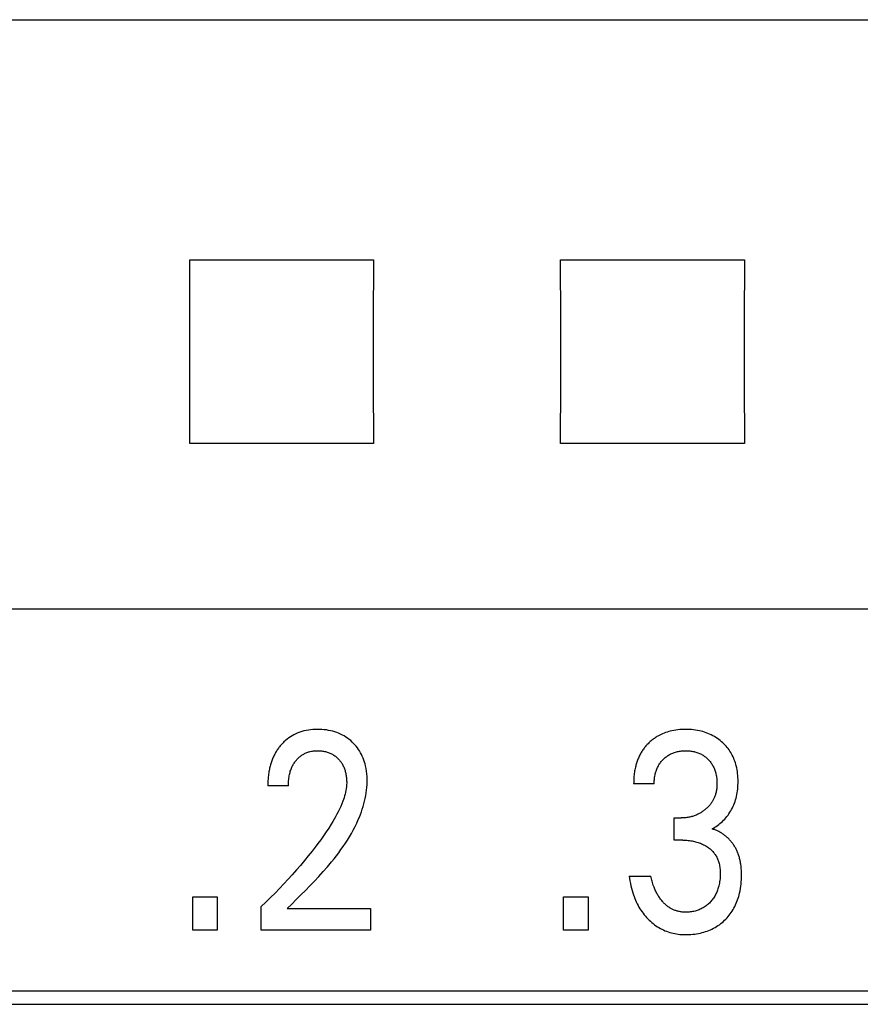
# Model space of a CAD drawing. Extents: x 0 to 594, y 0 to 420.
# Drawn here: x 271 to 278, y 274 to 282 of the extents above; entities that cross this region are included whole.
import ezdxf

# ---------------------------------------------------------------- set-up
doc = ezdxf.new("R2010")
doc.units = 0
doc.header["$LTSCALE"] = 32.67
doc.header["$MEASUREMENT"] = 0
doc.layers.add('10000_FRONT', color=7, linetype='CONTINUOUS')

msp = doc.modelspace()

# ---------------------------------------------------------------- linework, layer by layer
at = {"layer": '10000_FRONT', "color": 7, "linetype": 'Continuous'}
for p, q in [((252.74376, 282.06738), (292.14376, 282.06738)), ((272.20085, 280.12544), (273.68666, 280.12544)), ((275.20085, 280.12544), (276.68666, 280.12544)), ((273.68666, 278.63963), (272.20085, 278.63963)), ((276.68666, 278.63963), (275.20085, 278.63963)), ((292.54376, 277.29866), (252.34376, 277.29866)), ((272.99819, 275.8705), (272.83218, 275.8705)), ((275.95736, 275.88638), (275.79135, 275.88638)), ((276.11793, 275.43053), (276.11793, 275.60969)), ((276.11793, 275.60969), (276.17508, 275.60969)), ((276.18778, 275.43053), (276.11793, 275.43053)), ((275.75507, 275.13911), (275.93015, 275.13911)), ((272.22529, 274.70254), (272.22529, 274.97242)), ((272.22529, 274.97242), (272.42305, 274.97242)), ((272.42305, 274.97242), (272.42305, 274.70254)), ((275.22438, 274.70254), (275.22438, 274.97242)), ((275.22438, 274.97242), (275.42214, 274.97242)), ((275.42214, 274.97242), (275.42214, 274.70254)), ((272.77956, 274.70254), (272.77956, 274.89418)), ((272.98821, 274.87716), (273.66223, 274.87716)), ((273.66223, 274.87716), (273.66223, 274.70254)), ((272.42305, 274.70254), (272.22529, 274.70254)), ((273.66223, 274.70254), (272.77956, 274.70254)), ((275.42214, 274.70254), (275.22438, 274.70254)), ((265.51476, 274.21254), (289.35542, 274.21254)), ((265.40476, 274.10254), (289.46542, 274.10254))]:
    msp.add_line(p, q, dxfattribs=at)
for points in [[(272.20085, 278.63963), (272.2023, 279.13259), (272.2023, 279.63248), (272.20085, 280.12544)], [(273.68666, 280.12544), (273.68521, 279.63248), (273.68521, 279.13259), (273.68666, 278.63963)], [(275.20085, 278.63963), (275.2023, 279.13259), (275.2023, 279.63248), (275.20085, 280.12544)], [(276.68666, 280.12544), (276.68521, 279.63248), (276.68521, 279.13259), (276.68666, 278.63963)], [(272.98821, 274.87717), (273.02526, 274.91394), (273.06237, 274.95067), (273.09942, 274.98748), (273.13632, 275.02445), (273.17293, 275.06168), (273.20917, 275.09927), (273.24491, 275.13731), (273.28004, 275.17591), (273.31446, 275.21515), (273.34805, 275.25515), (273.36762, 275.27937), (273.38682, 275.3039), (273.40563, 275.32875), (273.42399, 275.35393), (273.44189, 275.37944), (273.45928, 275.4053), (273.47613, 275.43152), (273.49241, 275.45811), (273.50807, 275.48507), (273.52309, 275.51241), (273.53744, 275.54015), (273.55107, 275.56829), (273.56395, 275.59684), (273.57275, 275.61769), (273.58111, 275.63873), (273.58901, 275.65997), (273.5964, 275.68139), (273.60326, 275.70297), (273.60956, 275.7247), (273.61526, 275.74656), (273.62034, 275.76855), (273.62476, 275.79065), (273.62849, 275.81283), (273.63151, 275.8351), (273.63377, 275.85744), (273.63525, 275.87983), (273.63592, 275.90225), (273.63577, 275.92382), (273.63481, 275.94538), (273.63302, 275.96689), (273.63037, 275.98831), (273.62685, 276.00962), (273.62241, 276.03077), (273.61841, 276.04674), (273.61385, 276.06256), (273.60871, 276.07819), (273.60296, 276.0936), (273.59659, 276.10875), (273.58958, 276.1236), (273.58189, 276.13811), (273.57393, 276.15162), (273.56536, 276.16476), (273.55621, 276.17751), (273.54651, 276.18987), (273.53629, 276.2018), (273.52556, 276.21328), (273.51436, 276.2243), (273.50226, 276.23521), (273.4897, 276.24557), (273.4767, 276.25535), (273.46327, 276.26453), (273.44944, 276.27309), (273.43524, 276.28099), (273.42036, 276.28837), (273.40515, 276.29505), (273.38964, 276.30104), (273.37389, 276.30636), (273.35793, 276.31101), (273.3418, 276.31501), (273.32407, 276.31864), (273.30622, 276.32153), (273.28827, 276.32371), (273.27024, 276.32522), (273.25216, 276.32609), (273.23405, 276.32635), (273.21547, 276.326), (273.19692, 276.32499), (273.17843, 276.32328), (273.16004, 276.32082), (273.14178, 276.31758), (273.12368, 276.3135), (273.10711, 276.30895), (273.09076, 276.30366), (273.07468, 276.29761), (273.05889, 276.29081), (273.04346, 276.28325), (273.02843, 276.27494), (273.0144, 276.26626), (273.0008, 276.25692), (272.98766, 276.24695), (272.975, 276.23641), (272.96283, 276.22532)], [(276.42546, 275.52125), (276.43667, 275.5275), (276.44766, 275.53414), (276.45842, 275.54115), (276.46906, 275.54862), (276.47944, 275.55644), (276.48956, 275.56459), (276.49963, 275.57325), (276.50941, 275.58224), (276.5189, 275.59155), (276.52831, 275.60146), (276.53739, 275.6117), (276.54611, 275.62225), (276.55447, 275.6331), (276.56244, 275.64424), (276.57001, 275.65565), (276.57717, 275.66732), (276.58391, 275.67924), (276.59033, 275.69164), (276.59631, 275.70427), (276.60183, 275.71709), (276.60692, 275.7301), (276.61156, 275.74327), (276.61577, 275.75658), (276.61956, 275.77002), (276.62292, 275.78357), (276.62611, 275.79846), (276.62882, 275.81344), (276.63106, 275.8285), (276.63286, 275.84363), (276.63422, 275.8588), (276.63518, 275.87402), (276.63574, 275.88926), (276.63592, 275.90452), (276.63571, 275.92062), (276.63509, 275.93671), (276.63401, 275.95277), (276.63246, 275.96878), (276.63042, 275.98473), (276.62787, 276.0006), (276.62477, 276.01637), (276.6211, 276.03203), (276.61773, 276.04453), (276.61397, 276.05694), (276.60983, 276.06922), (276.60529, 276.08137), (276.60036, 276.09335), (276.59504, 276.10517), (276.58931, 276.11679), (276.58319, 276.1282), (276.57665, 276.13937), (276.56982, 276.15014), (276.5626, 276.16066), (276.55502, 276.17092), (276.54708, 276.18091), (276.5388, 276.19062), (276.5302, 276.20006), (276.52128, 276.2092), (276.51206, 276.21803), (276.50257, 276.22656), (276.49156, 276.23578), (276.48023, 276.24458), (276.46859, 276.25295), (276.45665, 276.26089), (276.44443, 276.26839), (276.43194, 276.27543), (276.41921, 276.282), (276.40599, 276.28821), (276.39254, 276.29393), (276.3789, 276.29915), (276.36507, 276.3039), (276.35109, 276.30816), (276.33697, 276.31195), (276.32275, 276.31526), (276.30729, 276.31832), (276.29174, 276.32084), (276.27612, 276.32287), (276.26044, 276.32441), (276.24471, 276.32549), (276.22895, 276.32613), (276.21318, 276.32635), (276.19687, 276.32615), (276.18058, 276.3255), (276.16432, 276.32439), (276.1481, 276.32278), (276.13195, 276.32065), (276.11587, 276.31798), (276.09989, 276.31476), (276.0872, 276.31177), (276.0746, 276.3084), (276.06211, 276.30465), (276.04974, 276.30051), (276.03752, 276.29598), (276.02546, 276.29105), (276.01359, 276.28572), (276.00192, 276.27998), (275.9871, 276.27193)], [(272.96283, 276.22532), (272.95546, 276.2181), (272.94829, 276.21069), (272.94284, 276.20477), (272.93751, 276.19873), (272.9323, 276.19259), (272.92721, 276.18633), (272.92226, 276.17996), (272.91743, 276.17349), (272.91274, 276.16692), (272.90818, 276.16026), (272.90376, 276.1535), (272.89948, 276.14666), (272.89534, 276.13973), (272.89134, 276.13272), (272.88749, 276.12562), (272.88378, 276.11846), (272.88, 276.11075), (272.87639, 276.10297), (272.87294, 276.09512), (272.86965, 276.08719), (272.86653, 276.0792), (272.86355, 276.07116), (272.86074, 276.06305), (272.85807, 276.05489), (272.85555, 276.04669), (272.85317, 276.03844), (272.85094, 276.03014), (272.84885, 276.02182), (272.8469, 276.01345), (272.84508, 276.00507), (272.84305, 275.99484), (272.8412, 275.98458), (272.83954, 275.97429), (272.83807, 275.96397), (272.83677, 275.95364), (272.83564, 275.94328), (272.83468, 275.9329), (272.83388, 275.92252), (272.83324, 275.91212), (272.83276, 275.90172), (272.83242, 275.89131), (272.83223, 275.8809), (272.83218, 275.8705)], [(275.9871, 276.27193), (275.97985, 276.26766), (275.97269, 276.26321), (275.96563, 276.25861), (275.95867, 276.25384), (275.95182, 276.24891), (275.94507, 276.24383), (275.93845, 276.2386), (275.93193, 276.23322), (275.92554, 276.2277), (275.91926, 276.22203), (275.91332, 276.21641), (275.90749, 276.21067), (275.90178, 276.2048), (275.89621, 276.19881), (275.89076, 276.1927), (275.88545, 276.18648), (275.88028, 276.18014), (275.87524, 276.17369), (275.87036, 276.16713), (275.86562, 276.16047), (275.86103, 276.1537), (275.85659, 276.14684), (275.85232, 276.13988), (275.8482, 276.13282), (275.84406, 276.12532), (275.8401, 276.11772), (275.83631, 276.11003), (275.8327, 276.10226), (275.82925, 276.0944), (275.82598, 276.08647), (275.82288, 276.07847), (275.81993, 276.07041), (275.81715, 276.06228), (275.81453, 276.05411), (275.81206, 276.04588), (275.80975, 276.0376), (275.80758, 276.02929), (275.80557, 276.02094), (275.80331, 276.01074), (275.80126, 276.0005), (275.79942, 275.99022), (275.79779, 275.97991), (275.79634, 275.96958), (275.7951, 275.95922), (275.79404, 275.94884), (275.79316, 275.93844), (275.79246, 275.92804), (275.79193, 275.91762), (275.79158, 275.90721), (275.79139, 275.89679), (275.79135, 275.88638)], [(272.99819, 275.8705), (272.99829, 275.88074), (272.99859, 275.89097), (272.99912, 275.9012), (272.99987, 275.91142), (273.00086, 275.92162), (273.0021, 275.93179), (273.00361, 275.94193), (273.00539, 275.95202), (273.00721, 275.96092), (273.00927, 275.96977), (273.01157, 275.97856), (273.01412, 275.98728), (273.01693, 275.99591), (273.02001, 276.00445), (273.02337, 276.01288), (273.02701, 276.02119), (273.03024, 276.02796), (273.03366, 276.03462), (273.03729, 276.04119), (273.0411, 276.04764), (273.04511, 276.05398), (273.04931, 276.0602), (273.0537, 276.06628), (273.05828, 276.07222), (273.06305, 276.07802), (273.06774, 276.08337), (273.07259, 276.08858), (273.0776, 276.09363), (273.08277, 276.09852), (273.08809, 276.10323), (273.09357, 276.10777), (273.09919, 276.11212), (273.10496, 276.11627), (273.11088, 276.12022), (273.11679, 276.12388), (273.12283, 276.12733), (273.12899, 276.13057), (273.13525, 276.13361), (273.14161, 276.13643), (273.14806, 276.13904), (273.1546, 276.14143), (273.1612, 276.1436), (273.16788, 276.14555), (273.17597, 276.1476), (273.18414, 276.14935), (273.19237, 276.15079), (273.20065, 276.15195), (273.20897, 276.15284), (273.21731, 276.15347), (273.22568, 276.15385), (273.23405, 276.15399), (273.24219, 276.15391), (273.25033, 276.15361), (273.25844, 276.15309), (273.26654, 276.15233), (273.27461, 276.15133), (273.28264, 276.15008), (273.29062, 276.14858), (273.29856, 276.14681), (273.3058, 276.14494), (273.31298, 276.14284), (273.3201, 276.14051), (273.32713, 276.13794), (273.33406, 276.13513), (273.34089, 276.13209), (273.34761, 276.1288), (273.3542, 276.12526), (273.36057, 276.12153), (273.3668, 276.11757), (273.37289, 276.11338), (273.37883, 276.10897), (273.38461, 276.10436), (273.39023, 276.09955), (273.39568, 276.09454), (273.40096, 276.08936), (273.40597, 276.0841), (273.4108, 276.07869), (273.41546, 276.07312), (273.41992, 276.0674), (273.4242, 276.06154), (273.42827, 276.05555), (273.43215, 276.04942), (273.43581, 276.04318), (273.43927, 276.03682), (273.44271, 276.02991), (273.44591, 276.0229), (273.44888, 276.01578), (273.45162, 276.00857), (273.45415, 276.00127), (273.45646, 275.99389), (273.45858, 275.98646), (273.46051, 275.97896), (273.46225, 275.97142), (273.46401, 275.96283), (273.46554, 275.9542), (273.46685, 275.94553), (273.46793, 275.93684), (273.46878, 275.92813), (273.4694, 275.9194), (273.4698, 275.91066), (273.46997, 275.90192), (273.46991, 275.89318)], [(275.95736, 275.88638), (275.95741, 275.89531), (275.95767, 275.90425), (275.95815, 275.91318), (275.95885, 275.9221), (275.9598, 275.931), (275.96098, 275.93987), (275.96241, 275.94871), (275.96409, 275.95751), (275.96603, 275.96626), (275.968, 275.97406), (275.97019, 275.98181), (275.9726, 275.98949), (275.97525, 275.99709), (275.97812, 276.0046), (275.98123, 276.01202), (275.98459, 276.01932), (275.98819, 276.02649), (275.99204, 276.03354), (275.99601, 276.04022), (276.0002, 276.04676), (276.00463, 276.05316), (276.00926, 276.0594), (276.01411, 276.06549), (276.01915, 276.07143), (276.02438, 276.0772), (276.02979, 276.0828), (276.03538, 276.08822), (276.04117, 276.0935), (276.04712, 276.09859), (276.05323, 276.10348), (276.05949, 276.10817), (276.0659, 276.11265), (276.07246, 276.11692), (276.07915, 276.12095), (276.08598, 276.12476), (276.09296, 276.12834), (276.10006, 276.13168), (276.10728, 276.13478), (276.11459, 276.13764), (276.12199, 276.14026), (276.12948, 276.14264), (276.13703, 276.14478), (276.14464, 276.14668), (276.15286, 276.14846), (276.16112, 276.14997), (276.16943, 276.15123), (276.17778, 276.15224), (276.18615, 276.15301), (276.19454, 276.15355), (276.20295, 276.15388), (276.21137, 276.15399), (276.21996, 276.1539), (276.22854, 276.15359), (276.23711, 276.15305), (276.24566, 276.15228), (276.25418, 276.15126), (276.26267, 276.15), (276.27111, 276.14848), (276.27951, 276.14668), (276.2872, 276.14479), (276.29483, 276.14265), (276.30239, 276.14028), (276.30987, 276.13767), (276.31726, 276.13481), (276.32455, 276.13171), (276.33172, 276.12836), (276.33877, 276.12476), (276.34559, 276.12097), (276.35227, 276.11695), (276.3588, 276.11269), (276.36519, 276.10821), (276.37143, 276.10352), (276.37751, 276.09862), (276.38343, 276.09352), (276.38917, 276.08822), (276.39466, 276.08282), (276.39997, 276.07725), (276.40509, 276.0715), (276.41002, 276.0656), (276.41475, 276.05953), (276.41927, 276.05331), (276.42358, 276.04694), (276.42766, 276.04044), (276.43151, 276.03379), (276.4353, 276.02666), (276.43884, 276.01939), (276.44212, 276.012), (276.44516, 276.0045), (276.44796, 275.9969), (276.45053, 275.98922), (276.45287, 275.98146), (276.45499, 275.97363), (276.45691, 275.96575), (276.45882, 275.9568), (276.46048, 275.9478), (276.46188, 275.93876), (276.46304, 275.92969), (276.46397, 275.9206), (276.46465, 275.91149), (276.46511, 275.90236), (276.46535, 275.89323), (276.46537, 275.88411)], [(273.46991, 275.89318), (273.46927, 275.87804), (273.46797, 275.86293), (273.46607, 275.84786), (273.46359, 275.83286), (273.46058, 275.81793), (273.45707, 275.80308), (273.45311, 275.78833), (273.44873, 275.77368), (273.44396, 275.75916), (273.43886, 275.74476), (273.43059, 275.7233), (273.42169, 275.70215), (273.41219, 275.68128), (273.40217, 275.66068), (273.39165, 275.64034), (273.3807, 275.62022), (273.36936, 275.60031), (273.35769, 275.5806), (273.34573, 275.56106), (273.32515, 275.52867), (273.30397, 275.49669), (273.28221, 275.46509), (273.25994, 275.43386), (273.2372, 275.40296), (273.21404, 275.37238), (273.1905, 275.34208), (273.15949, 275.30318), (273.12795, 275.26471), (273.09591, 275.22665), (273.0634, 275.189), (273.02983, 275.15106), (272.99581, 275.11353), (272.96133, 275.07641), (272.92642, 275.0397), (272.89035, 275.00267), (272.85385, 274.96607), (272.81691, 274.9299), (272.77956, 274.89417)], [(276.46537, 275.88411), (276.46523, 275.87672), (276.46495, 275.86933), (276.46451, 275.86193), (276.46391, 275.85455), (276.46314, 275.84718), (276.4622, 275.83982), (276.46107, 275.8325), (276.45976, 275.82521), (276.45824, 275.81796), (276.45652, 275.81075), (276.45459, 275.8036), (276.45275, 275.79748), (276.45074, 275.79142), (276.44858, 275.7854), (276.44626, 275.77945), (276.44378, 275.77355), (276.44115, 275.76773), (276.43837, 275.76197), (276.43543, 275.75629), (276.43235, 275.7507), (276.42912, 275.74518), (276.42575, 275.73976), (276.42223, 275.73443), (276.41844, 275.72902), (276.41451, 275.72371), (276.41043, 275.71851), (276.40622, 275.71341), (276.40188, 275.70843), (276.39741, 275.70355), (276.39283, 275.69878), (276.38813, 275.69412), (276.38332, 275.68958), (276.37841, 275.68514), (276.37341, 275.68081), (276.36831, 275.6766), (276.36284, 275.67228), (276.35729, 275.66809), (276.35164, 275.66404), (276.3459, 275.66011), (276.34008, 275.65631), (276.33417, 275.65265), (276.32818, 275.64913), (276.32211, 275.64576), (276.31597, 275.64252), (276.30974, 275.63943), (276.30287, 275.63622), (276.29591, 275.6332), (276.28888, 275.63035), (276.28177, 275.62768), (276.2746, 275.6252), (276.26736, 275.6229), (276.26007, 275.62079), (276.25273, 275.61886), (276.24534, 275.61713), (276.23763, 275.61553), (276.22989, 275.61413), (276.22211, 275.61293), (276.21431, 275.61193), (276.20648, 275.61112), (276.19864, 275.61049), (276.19079, 275.61005), (276.18293, 275.60978), (276.17508, 275.6097)], [(276.6574, 275.23593), (276.65622, 275.24369), (276.65492, 275.25142), (276.65349, 275.25914), (276.65191, 275.26683), (276.6502, 275.2745), (276.64833, 275.28213), (276.64633, 275.28973), (276.64416, 275.29728), (276.64184, 275.30479), (276.63937, 275.31225), (276.63672, 275.31966), (276.63422, 275.32623), (276.63159, 275.33275), (276.62882, 275.33922), (276.62593, 275.34564), (276.6229, 275.352), (276.61974, 275.3583), (276.61646, 275.36454), (276.61305, 275.37071), (276.60951, 275.37681), (276.60585, 275.38284), (276.60206, 275.3888), (276.59814, 275.39468), (276.59411, 275.40048), (276.58995, 275.40619), (276.58567, 275.41182), (276.58127, 275.41736), (276.57675, 275.42281), (276.57212, 275.42817), (276.56736, 275.43342), (276.56249, 275.43858), (276.5575, 275.44364), (276.55265, 275.44834), (276.5477, 275.45295), (276.54266, 275.45745), (276.53751, 275.46185), (276.53228, 275.46614), (276.52695, 275.47032), (276.52154, 275.47438), (276.51604, 275.47833), (276.51047, 275.48215), (276.50481, 275.48585), (276.49908, 275.48943), (276.49327, 275.49287), (276.4874, 275.49618), (276.48146, 275.49935), (276.47546, 275.50239), (276.46939, 275.50528), (276.46327, 275.50802), (276.45709, 275.51062), (276.45085, 275.51306), (276.44457, 275.51535), (276.43824, 275.51748), (276.43187, 275.51944), (276.42546, 275.52125)], [(276.18778, 275.43053), (276.19864, 275.43041), (276.20949, 275.43005), (276.22034, 275.42944), (276.23117, 275.42856), (276.24198, 275.42741), (276.25275, 275.42597), (276.26348, 275.42423), (276.27333, 275.42236), (276.28312, 275.42021), (276.29284, 275.4178), (276.3025, 275.41511), (276.31207, 275.41213), (276.32154, 275.40888), (276.33091, 275.40533), (276.33977, 275.40166), (276.34852, 275.39772), (276.35713, 275.39351), (276.36561, 275.38902), (276.37393, 275.38424), (276.38209, 275.37918), (276.39008, 275.37383), (276.39648, 275.36924), (276.40274, 275.36445), (276.40885, 275.35947), (276.4148, 275.35431), (276.42058, 275.34895), (276.42618, 275.34341), (276.43159, 275.33768), (276.43679, 275.33177), (276.44177, 275.32568), (276.44652, 275.3194), (276.45098, 275.31304), (276.45521, 275.30652), (276.4592, 275.29985), (276.46295, 275.29304), (276.46646, 275.2861), (276.46973, 275.27904), (276.47276, 275.27187), (276.47555, 275.26461), (276.47809, 275.25727), (276.48039, 275.24986), (276.48287, 275.24067), (276.485, 275.23141), (276.4868, 275.22207), (276.48828, 275.21268), (276.48947, 275.20324), (276.49039, 275.19375), (276.49105, 275.18424), (276.49147, 275.17472), (276.49168, 275.16519), (276.49166, 275.15336), (276.49134, 275.14154), (276.4907, 275.12975), (276.48974, 275.11798), (276.48846, 275.10625), (276.48685, 275.09456), (276.4849, 275.08291), (276.48261, 275.07132), (276.48056, 275.06224), (276.47828, 275.0532), (276.47578, 275.04423), (276.47303, 275.03533), (276.47003, 275.02651), (276.46678, 275.01779), (276.46326, 275.00918), (276.45947, 275.00068), (276.45539, 274.99232), (276.4513, 274.98459), (276.44696, 274.977), (276.44237, 274.96954), (276.43755, 274.96224), (276.43249, 274.95509), (276.4272, 274.9481), (276.42169, 274.94129), (276.41597, 274.93465), (276.41004, 274.92819), (276.40373, 274.92177), (276.39721, 274.91555), (276.39049, 274.90957), (276.38357, 274.90382), (276.37646, 274.89833), (276.36915, 274.89309), (276.36166, 274.88814), (276.35399, 274.88347), (276.34615, 274.87909), (276.33814, 274.87501), (276.32999, 274.87122), (276.3217, 274.86773), (276.31329, 274.86452), (276.30477, 274.86161), (276.29616, 274.85898), (276.28747, 274.85663), (276.278, 274.85441), (276.26846, 274.85251), (276.25886, 274.85093), (276.24922, 274.84966), (276.23955, 274.84871), (276.22986, 274.84807), (276.22016, 274.84772), (276.21046, 274.84768)], [(275.75507, 275.13911), (275.75771, 275.11954), (275.76081, 275.10002), (275.76441, 275.08058), (275.76851, 275.06124), (275.77312, 275.04201), (275.77828, 275.02292), (275.784, 275.00398), (275.78895, 274.98903), (275.79428, 274.97421), (275.79999, 274.95953), (275.80608, 274.94502), (275.81257, 274.93067), (275.81947, 274.91653), (275.82677, 274.90259), (275.83449, 274.88888), (275.84222, 274.8761), (275.85032, 274.86354), (275.8588, 274.85123), (275.86764, 274.83918), (275.87685, 274.8274), (275.8864, 274.81591), (275.89631, 274.80471), (275.90656, 274.79382), (275.91664, 274.78375), (275.92702, 274.77399), (275.93769, 274.76456), (275.94866, 274.75547), (275.95992, 274.74675), (275.97145, 274.73841), (275.98327, 274.73047), (275.99536, 274.72295), (276.00725, 274.71612), (276.01937, 274.7097), (276.03171, 274.70371), (276.04424, 274.69815), (276.05696, 274.69303), (276.06985, 274.68836), (276.08289, 274.68416), (276.09606, 274.68043), (276.10986, 274.67705), (276.12377, 274.67418), (276.13777, 274.67178), (276.15186, 274.66984), (276.166, 274.66834), (276.18019, 274.66725), (276.19441, 274.66657), (276.20865, 274.66625), (276.22409, 274.66632), (276.23952, 274.66681), (276.25492, 274.66773), (276.27028, 274.6691), (276.2856, 274.67091), (276.30085, 274.67318), (276.31602, 274.6759), (276.33111, 274.6791), (276.34486, 274.68245), (276.35852, 274.68621), (276.37205, 274.69038), (276.38544, 274.69497), (276.39867, 274.69999), (276.41173, 274.70544), (276.4246, 274.71133), (276.43725, 274.71766), (276.4494, 274.72428), (276.46131, 274.73133), (276.47298, 274.73879), (276.48437, 274.74665), (276.4955, 274.7549), (276.50633, 274.76353), (276.51685, 274.77254), (276.52706, 274.78191), (276.53691, 274.79162), (276.54643, 274.80166), (276.55559, 274.81202), (276.56439, 274.8227), (276.57282, 274.83367), (276.58088, 274.84491), (276.58854, 274.85643), (276.5958, 274.86819), (276.60266, 274.88019), (276.60943, 274.89307), (276.61574, 274.90617), (276.62161, 274.91949), (276.62705, 274.93299), (276.63205, 274.94666), (276.63665, 274.96048), (276.64083, 274.97444), (276.64462, 274.9885), (276.64801, 275.00266), (276.65179, 275.02074), (276.65497, 275.03893), (276.6576, 275.0572), (276.65968, 275.07554), (276.66125, 275.09394), (276.66234, 275.11238), (276.66296, 275.13084), (276.66313, 275.14931), (276.66291, 275.16671), (276.66227, 275.18408), (276.66117, 275.20142), (276.65956, 275.21871), (276.6574, 275.23593)], [(276.21046, 274.84768), (276.20366, 274.84783), (276.19686, 274.84813), (276.19006, 274.84859), (276.18328, 274.84921), (276.1765, 274.85001), (276.16975, 274.85098), (276.16304, 274.85213), (276.15635, 274.85347), (276.14972, 274.85501), (276.14313, 274.85675), (276.13733, 274.85847), (276.13158, 274.86035), (276.12589, 274.86239), (276.12025, 274.86458), (276.11467, 274.86692), (276.10915, 274.86941), (276.1037, 274.87205), (276.09832, 274.87482), (276.09302, 274.87774), (276.0878, 274.88079), (276.08265, 274.88397), (276.07677, 274.88784), (276.071, 274.89187), (276.06535, 274.89607), (276.05981, 274.90042), (276.05439, 274.90491), (276.04909, 274.90955), (276.0439, 274.91431), (276.03883, 274.9192), (276.03387, 274.92421), (276.02903, 274.92933), (276.02367, 274.93526), (276.01846, 274.94132), (276.01341, 274.94751), (276.0085, 274.95381), (276.00374, 274.96022), (275.99912, 274.96675), (275.99466, 274.97337), (275.99035, 274.98009), (275.98619, 274.98691), (275.98188, 274.99434), (275.97773, 275.00188), (275.97376, 275.0095), (275.96995, 275.01721), (275.9663, 275.025), (275.9628, 275.03286), (275.95946, 275.04079), (275.95627, 275.04879), (275.95323, 275.05683), (275.94965, 275.06691), (275.94628, 275.07706), (275.94312, 275.08728), (275.94016, 275.09755), (275.93739, 275.10788), (275.9348, 275.11825), (275.93239, 275.12866), (275.93015, 275.13911)]]:
    msp.add_lwpolyline(points, dxfattribs=at)

doc.saveas('drawing.dxf')
